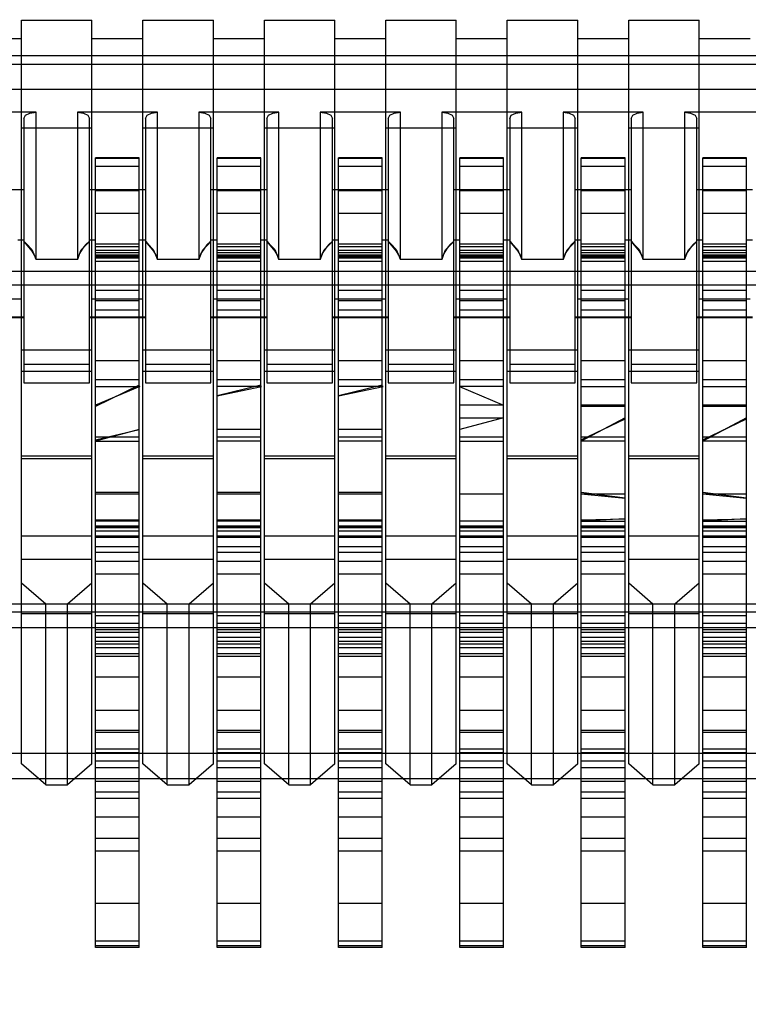
# Model space of a CAD drawing. Units: millimetres. Extents: x 0 to 6880, y 0 to 4876.
# Drawn here: x 2067 to 2070, y 3635 to 3639 of the extents above; entities that cross this region are included whole.
import ezdxf

# ---------------------------------------------------------------- set-up
doc = ezdxf.new("R2010")
doc.units = ezdxf.units.MM
doc.header["$LTSCALE"] = 378.422973
doc.layers.get('0').update_dxf_attribs({"linetype": 'CONTINUOUS'})
doc.layers.add('图框', color=7, linetype='CONTINUOUS')

msp = doc.modelspace()

# ---------------------------------------------------------------- hatches: boundary and pattern name
at = {"layer": '图框', "linetype": 'Continuous'}
h = msp.add_hatch(color=7, dxfattribs=at)
edge = h.paths.add_edge_path()
edge.add_line((0, 4875.7414), (6880.4177, 4875.7414))
edge.add_line((18.4338, 4857.3076), (6861.9839, 4857.3076))
edge = h.paths.add_edge_path()
edge.add_line((6880.4177, 4875.7414), (6880.4177, 0))
edge.add_line((6861.9839, 4857.3076), (6861.9839, 18.4338))

# ---------------------------------------------------------------- linework, layer by layer
at = {"color": 7, "linetype": 'Continuous'}
for p, q in [((2066.5524, 3636.2681), (2066.5524, 3639.3309)), ((2066.5524, 3639.3309), (2066.8424, 3639.3309)), ((2066.8424, 3636.2681), (2066.8424, 3639.3309)), ((2067.0524, 3636.2681), (2067.0524, 3639.3309)), ((2067.0524, 3639.3309), (2067.3424, 3639.3309)), ((2067.3424, 3636.2681), (2067.3424, 3639.3309)), ((2067.5524, 3636.2681), (2067.5524, 3639.3309)), ((2067.5524, 3639.3309), (2067.8424, 3639.3309)), ((2067.8424, 3636.2681), (2067.8424, 3639.3309)), ((2068.0524, 3636.2681), (2068.0524, 3639.3309)), ((2068.0524, 3639.3309), (2068.3424, 3639.3309)), ((2068.3424, 3636.2681), (2068.3424, 3639.3309)), ((2068.5524, 3636.2681), (2068.5524, 3639.3309)), ((2068.5524, 3639.3309), (2068.8424, 3639.3309)), ((2068.8424, 3636.2681), (2068.8424, 3639.3309)), ((2069.0524, 3636.2681), (2069.0524, 3639.3309)), ((2069.0524, 3639.3309), (2069.3424, 3639.3309)), ((2069.3424, 3636.2681), (2069.3424, 3639.3309)), ((2066.3424, 3639.2559), (2066.5524, 3639.2559)), ((2066.8424, 3639.2559), (2067.0524, 3639.2559)), ((2067.3424, 3639.2559), (2067.5524, 3639.2559)), ((2067.8424, 3639.2559), (2068.0524, 3639.2559)), ((2068.3424, 3639.2559), (2068.5524, 3639.2559)), ((2068.8424, 3639.2559), (2069.0524, 3639.2559)), ((2069.3424, 3639.2559), (2069.5524, 3639.2559)), ((2080.9774, 3639.184), (2047.4174, 3639.184)), ((2048.4574, 3639.1509), (2079.9374, 3639.1509)), ((2047.4174, 3639.0474), (2080.9774, 3639.0474)), ((2066.6124, 3638.9521), (2066.2824, 3638.9521)), ((2066.5624, 3638.9271), (2066.5692, 3638.9397)), ((2066.5692, 3638.9397), (2066.5873, 3638.9487)), ((2066.5873, 3638.9487), (2066.6124, 3638.9521)), ((2066.6124, 3638.3458), (2066.6124, 3638.9521)), ((2066.7824, 3638.9521), (2066.7824, 3638.3458)), ((2067.1124, 3638.9521), (2066.7824, 3638.9521)), ((2066.7824, 3638.9521), (2066.8075, 3638.9487)), ((2066.8075, 3638.9487), (2066.8257, 3638.9397)), ((2066.8257, 3638.9397), (2066.8324, 3638.9271)), ((2067.0624, 3638.9271), (2067.0692, 3638.9397)), ((2067.0692, 3638.9397), (2067.0873, 3638.9487)), ((2067.0873, 3638.9487), (2067.1124, 3638.9521)), ((2067.1124, 3638.3458), (2067.1124, 3638.9521)), ((2067.2824, 3638.9521), (2067.2824, 3638.3458)), ((2067.6124, 3638.9521), (2067.2824, 3638.9521)), ((2067.2824, 3638.9521), (2067.3075, 3638.9487)), ((2067.3075, 3638.9487), (2067.3257, 3638.9397)), ((2067.3257, 3638.9397), (2067.3324, 3638.9271)), ((2067.5624, 3638.9271), (2067.5692, 3638.9397)), ((2067.5692, 3638.9397), (2067.5873, 3638.9487)), ((2067.5873, 3638.9487), (2067.6124, 3638.9521)), ((2067.6124, 3638.3458), (2067.6124, 3638.9521)), ((2067.7824, 3638.9521), (2067.7824, 3638.3458)), ((2068.1124, 3638.9521), (2067.7824, 3638.9521)), ((2067.7824, 3638.9521), (2067.8075, 3638.9487)), ((2067.8075, 3638.9487), (2067.8257, 3638.9397)), ((2067.8257, 3638.9397), (2067.8324, 3638.9271)), ((2068.0624, 3638.9271), (2068.0692, 3638.9397)), ((2068.0692, 3638.9397), (2068.0873, 3638.9487)), ((2068.0873, 3638.9487), (2068.1124, 3638.9521)), ((2068.1124, 3638.3458), (2068.1124, 3638.9521)), ((2068.2824, 3638.9521), (2068.2824, 3638.3458)), ((2068.6124, 3638.9521), (2068.2824, 3638.9521)), ((2068.2824, 3638.9521), (2068.3075, 3638.9487)), ((2068.3075, 3638.9487), (2068.3257, 3638.9397)), ((2068.3257, 3638.9397), (2068.3324, 3638.9271)), ((2068.5624, 3638.9271), (2068.5692, 3638.9397)), ((2068.5692, 3638.9397), (2068.5873, 3638.9487)), ((2068.5873, 3638.9487), (2068.6124, 3638.9521)), ((2068.6124, 3638.3458), (2068.6124, 3638.9521)), ((2068.7824, 3638.9521), (2068.7824, 3638.3458)), ((2069.1124, 3638.9521), (2068.7824, 3638.9521)), ((2068.7824, 3638.9521), (2068.8075, 3638.9487)), ((2068.8075, 3638.9487), (2068.8257, 3638.9397)), ((2068.8257, 3638.9397), (2068.8324, 3638.9271)), ((2069.0624, 3638.9271), (2069.0692, 3638.9397)), ((2069.0692, 3638.9397), (2069.0873, 3638.9487)), ((2069.0873, 3638.9487), (2069.1124, 3638.9521)), ((2069.1124, 3638.3458), (2069.1124, 3638.9521)), ((2069.2824, 3638.9521), (2069.2824, 3638.3458)), ((2069.6124, 3638.9521), (2069.2824, 3638.9521)), ((2069.2824, 3638.9521), (2069.3075, 3638.9487)), ((2069.3075, 3638.9487), (2069.3257, 3638.9397)), ((2069.3257, 3638.9397), (2069.3324, 3638.9271)), ((2066.5624, 3638.9271), (2066.5624, 3637.8379)), ((2066.8324, 3637.8379), (2066.8324, 3638.9271)), ((2067.0624, 3638.9271), (2067.0624, 3637.8379)), ((2067.3324, 3637.8379), (2067.3324, 3638.9271)), ((2067.5624, 3638.9271), (2067.5624, 3637.8379)), ((2067.8324, 3637.8379), (2067.8324, 3638.9271)), ((2068.0624, 3638.9271), (2068.0624, 3637.8379)), ((2068.3324, 3637.8379), (2068.3324, 3638.9271)), ((2068.5624, 3638.9271), (2068.5624, 3637.8379)), ((2068.8324, 3637.8379), (2068.8324, 3638.9271)), ((2069.0624, 3638.9271), (2069.0624, 3637.8379)), ((2069.3324, 3637.8379), (2069.3324, 3638.9271)), ((2066.8424, 3638.8863), (2066.5524, 3638.8863)), ((2067.3424, 3638.8863), (2067.0524, 3638.8863)), ((2067.8424, 3638.8863), (2067.5524, 3638.8863)), ((2068.3424, 3638.8863), (2068.0524, 3638.8863)), ((2068.8424, 3638.8863), (2068.5524, 3638.8863)), ((2069.3424, 3638.8863), (2069.0524, 3638.8863)), ((2066.8574, 3635.5119), (2066.8574, 3638.7638)), ((2067.0374, 3638.7638), (2066.8574, 3638.7638)), ((2067.0374, 3638.7619), (2066.8574, 3638.7619)), ((2066.8574, 3638.7303), (2067.0374, 3638.7303)), ((2067.0374, 3635.5119), (2067.0374, 3638.7638)), ((2067.3574, 3635.5119), (2067.3574, 3638.7638)), ((2067.5374, 3638.7638), (2067.3574, 3638.7638)), ((2067.5374, 3638.7619), (2067.3574, 3638.7619)), ((2067.3574, 3638.7303), (2067.5374, 3638.7303)), ((2067.5374, 3635.5119), (2067.5374, 3638.7638)), ((2067.8574, 3635.5119), (2067.8574, 3638.7638)), ((2068.0374, 3638.7638), (2067.8574, 3638.7638)), ((2068.0374, 3638.7619), (2067.8574, 3638.7619)), ((2067.8574, 3638.7303), (2068.0374, 3638.7303)), ((2068.0374, 3635.5119), (2068.0374, 3638.7638)), ((2068.3574, 3635.5119), (2068.3574, 3638.7638)), ((2068.5374, 3638.7638), (2068.3574, 3638.7638)), ((2068.5374, 3638.7619), (2068.3574, 3638.7619)), ((2068.3574, 3638.7303), (2068.5374, 3638.7303)), ((2068.5374, 3635.5119), (2068.5374, 3638.7638)), ((2068.8574, 3635.5119), (2068.8574, 3638.7638)), ((2069.0374, 3638.7638), (2068.8574, 3638.7638)), ((2069.0374, 3638.7619), (2068.8574, 3638.7619)), ((2068.8574, 3638.7303), (2069.0374, 3638.7303)), ((2069.0374, 3635.5119), (2069.0374, 3638.7638)), ((2069.3574, 3635.5119), (2069.3574, 3638.7638)), ((2069.5374, 3638.7638), (2069.3574, 3638.7638)), ((2069.5374, 3638.7619), (2069.3574, 3638.7619)), ((2069.3574, 3638.7303), (2069.5374, 3638.7303)), ((2069.5374, 3635.5119), (2069.5374, 3638.7638)), ((2066.3324, 3638.6346), (2066.5624, 3638.6346)), ((2066.8324, 3638.6346), (2067.0624, 3638.6346)), ((2067.0374, 3638.6283), (2066.8574, 3638.6283)), ((2067.3324, 3638.6346), (2067.5624, 3638.6346)), ((2067.5374, 3638.6283), (2067.3574, 3638.6283)), ((2067.8324, 3638.6346), (2068.0624, 3638.6346)), ((2068.0374, 3638.6283), (2067.8574, 3638.6283)), ((2068.3324, 3638.6346), (2068.5624, 3638.6346)), ((2068.5374, 3638.6283), (2068.3574, 3638.6283)), ((2068.8324, 3638.6346), (2069.0624, 3638.6346)), ((2069.0374, 3638.6283), (2068.8574, 3638.6283)), ((2069.3324, 3638.6346), (2069.5624, 3638.6346)), ((2069.5374, 3638.6283), (2069.3574, 3638.6283)), ((2066.8574, 3638.5367), (2067.0374, 3638.5367)), ((2067.3574, 3638.5367), (2067.5374, 3638.5367)), ((2067.8574, 3638.5367), (2068.0374, 3638.5367)), ((2068.3574, 3638.5367), (2068.5374, 3638.5367)), ((2068.8574, 3638.5367), (2069.0374, 3638.5367)), ((2069.3574, 3638.5367), (2069.5374, 3638.5367)), ((2066.5624, 3638.4259), (2066.5374, 3638.4259)), ((2066.5624, 3638.4216), (2066.5724, 3638.4097)), ((2066.5845, 3638.3947), (2066.5624, 3638.4215)), ((2066.5724, 3638.4097), (2066.5951, 3638.387)), ((2066.7985, 3638.3854), (2066.8219, 3638.4093)), ((2066.8159, 3638.4056), (2066.8055, 3638.3927)), ((2066.8324, 3638.4215), (2066.8159, 3638.4056)), ((2066.8219, 3638.4093), (2066.8324, 3638.4216)), ((2066.8574, 3638.4259), (2066.8324, 3638.4259)), ((2067.0374, 3638.4094), (2066.8574, 3638.4094)), ((2067.0624, 3638.4259), (2067.0374, 3638.4259)), ((2067.0624, 3638.4216), (2067.0724, 3638.4097)), ((2067.0845, 3638.3947), (2067.0624, 3638.4215)), ((2067.0724, 3638.4097), (2067.0951, 3638.387)), ((2067.2985, 3638.3854), (2067.3219, 3638.4093)), ((2067.3159, 3638.4056), (2067.3055, 3638.3927)), ((2067.3324, 3638.4215), (2067.3159, 3638.4056)), ((2067.3219, 3638.4093), (2067.3324, 3638.4216)), ((2067.3574, 3638.4259), (2067.3324, 3638.4259)), ((2067.5374, 3638.4094), (2067.3574, 3638.4094)), ((2067.5624, 3638.4259), (2067.5374, 3638.4259)), ((2067.5624, 3638.4216), (2067.5724, 3638.4097)), ((2067.5845, 3638.3947), (2067.5624, 3638.4215)), ((2067.5724, 3638.4097), (2067.5951, 3638.387)), ((2067.7985, 3638.3854), (2067.8219, 3638.4093)), ((2067.8159, 3638.4056), (2067.8055, 3638.3927)), ((2067.8324, 3638.4215), (2067.8159, 3638.4056)), ((2067.8219, 3638.4093), (2067.8324, 3638.4216)), ((2067.8574, 3638.4259), (2067.8324, 3638.4259)), ((2068.0374, 3638.4094), (2067.8574, 3638.4094)), ((2068.0624, 3638.4259), (2068.0374, 3638.4259)), ((2068.0624, 3638.4216), (2068.0724, 3638.4097)), ((2068.0845, 3638.3947), (2068.0624, 3638.4215)), ((2068.0724, 3638.4097), (2068.0951, 3638.387)), ((2068.2985, 3638.3854), (2068.3219, 3638.4093)), ((2068.3159, 3638.4056), (2068.3055, 3638.3927)), ((2068.3324, 3638.4215), (2068.3159, 3638.4056)), ((2068.3219, 3638.4093), (2068.3324, 3638.4216)), ((2068.3574, 3638.4259), (2068.3324, 3638.4259)), ((2068.5374, 3638.4094), (2068.3574, 3638.4094)), ((2068.5624, 3638.4259), (2068.5374, 3638.4259)), ((2068.5624, 3638.4216), (2068.5724, 3638.4097)), ((2068.5845, 3638.3947), (2068.5624, 3638.4215)), ((2068.5724, 3638.4097), (2068.5951, 3638.387)), ((2068.7985, 3638.3854), (2068.8219, 3638.4093)), ((2068.8159, 3638.4056), (2068.8055, 3638.3927)), ((2068.8324, 3638.4215), (2068.8159, 3638.4056)), ((2068.8219, 3638.4093), (2068.8324, 3638.4216)), ((2068.8574, 3638.4259), (2068.8324, 3638.4259)), ((2069.0374, 3638.4094), (2068.8574, 3638.4094)), ((2069.0624, 3638.4259), (2069.0374, 3638.4259)), ((2069.0624, 3638.4216), (2069.0724, 3638.4097)), ((2069.0845, 3638.3947), (2069.0624, 3638.4215)), ((2069.0724, 3638.4097), (2069.0951, 3638.387)), ((2069.2985, 3638.3854), (2069.3219, 3638.4093)), ((2069.3159, 3638.4056), (2069.3055, 3638.3927)), ((2069.3324, 3638.4215), (2069.3159, 3638.4056)), ((2069.3219, 3638.4093), (2069.3324, 3638.4216)), ((2069.3574, 3638.4259), (2069.3324, 3638.4259)), ((2069.5374, 3638.4094), (2069.3574, 3638.4094)), ((2069.5624, 3638.4259), (2069.5374, 3638.4259)), ((2066.5969, 3638.3793), (2066.5845, 3638.3947)), ((2066.5951, 3638.387), (2066.6124, 3638.3458)), ((2066.6065, 3638.3629), (2066.5969, 3638.3793)), ((2066.7824, 3638.3458), (2066.7985, 3638.3854)), ((2066.791, 3638.3701), (2066.7824, 3638.3458)), ((2066.8055, 3638.3927), (2066.791, 3638.3701)), ((2066.8574, 3638.3995), (2067.0374, 3638.3995)), ((2066.8574, 3638.3839), (2067.0374, 3638.3839)), ((2067.0374, 3638.3734), (2066.8574, 3638.3734)), ((2067.0374, 3638.3639), (2066.8574, 3638.3639)), ((2067.0969, 3638.3793), (2067.0845, 3638.3947)), ((2067.0951, 3638.387), (2067.1124, 3638.3458)), ((2067.1065, 3638.3629), (2067.0969, 3638.3793)), ((2067.2824, 3638.3458), (2067.2985, 3638.3854)), ((2067.291, 3638.3701), (2067.2824, 3638.3458)), ((2067.3055, 3638.3927), (2067.291, 3638.3701)), ((2067.3574, 3638.3995), (2067.5374, 3638.3995)), ((2067.3574, 3638.3839), (2067.5374, 3638.3839)), ((2067.5374, 3638.3734), (2067.3574, 3638.3734)), ((2067.5374, 3638.3639), (2067.3574, 3638.3639)), ((2067.5969, 3638.3793), (2067.5845, 3638.3947)), ((2067.5951, 3638.387), (2067.6124, 3638.3458)), ((2067.6065, 3638.3629), (2067.5969, 3638.3793)), ((2067.7824, 3638.3458), (2067.7985, 3638.3854)), ((2067.791, 3638.3701), (2067.7824, 3638.3458)), ((2067.8055, 3638.3927), (2067.791, 3638.3701)), ((2067.8574, 3638.3995), (2068.0374, 3638.3995)), ((2067.8574, 3638.3839), (2068.0374, 3638.3839)), ((2068.0374, 3638.3734), (2067.8574, 3638.3734)), ((2068.0374, 3638.3639), (2067.8574, 3638.3639)), ((2068.0969, 3638.3793), (2068.0845, 3638.3947)), ((2068.0951, 3638.387), (2068.1124, 3638.3458)), ((2068.1065, 3638.3629), (2068.0969, 3638.3793)), ((2068.2824, 3638.3458), (2068.2985, 3638.3854)), ((2068.291, 3638.3701), (2068.2824, 3638.3458)), ((2068.3055, 3638.3927), (2068.291, 3638.3701)), ((2068.3574, 3638.3995), (2068.5374, 3638.3995)), ((2068.3574, 3638.3839), (2068.5374, 3638.3839)), ((2068.5374, 3638.3734), (2068.3574, 3638.3734)), ((2068.5374, 3638.3639), (2068.3574, 3638.3639)), ((2068.5969, 3638.3793), (2068.5845, 3638.3947)), ((2068.5951, 3638.387), (2068.6124, 3638.3458)), ((2068.6065, 3638.3629), (2068.5969, 3638.3793)), ((2068.7824, 3638.3458), (2068.7985, 3638.3854)), ((2068.791, 3638.3701), (2068.7824, 3638.3458)), ((2068.8055, 3638.3927), (2068.791, 3638.3701)), ((2068.8574, 3638.3995), (2069.0374, 3638.3995)), ((2068.8574, 3638.3839), (2069.0374, 3638.3839)), ((2069.0374, 3638.3734), (2068.8574, 3638.3734)), ((2069.0374, 3638.3639), (2068.8574, 3638.3639)), ((2069.0969, 3638.3793), (2069.0845, 3638.3947)), ((2069.0951, 3638.387), (2069.1124, 3638.3458)), ((2069.1065, 3638.3629), (2069.0969, 3638.3793)), ((2069.2824, 3638.3458), (2069.2985, 3638.3854)), ((2069.291, 3638.3701), (2069.2824, 3638.3458)), ((2069.3055, 3638.3927), (2069.291, 3638.3701)), ((2069.3574, 3638.3995), (2069.5374, 3638.3995)), ((2069.3574, 3638.3839), (2069.5374, 3638.3839)), ((2069.5374, 3638.3734), (2069.3574, 3638.3734)), ((2069.5374, 3638.3639), (2069.3574, 3638.3639)), ((2066.6124, 3638.3458), (2066.6065, 3638.3629)), ((2066.7824, 3638.3458), (2066.6124, 3638.3458)), ((2067.0374, 3638.36), (2066.8574, 3638.36)), ((2067.0374, 3638.3583), (2066.8574, 3638.3583)), ((2066.8574, 3638.3542), (2067.0374, 3638.3542)), ((2067.0374, 3638.3516), (2066.8574, 3638.3516)), ((2067.0374, 3638.3372), (2066.8574, 3638.3372)), ((2067.1124, 3638.3458), (2067.1065, 3638.3629)), ((2067.2824, 3638.3458), (2067.1124, 3638.3458)), ((2067.5374, 3638.36), (2067.3574, 3638.36)), ((2067.5374, 3638.3583), (2067.3574, 3638.3583)), ((2067.3574, 3638.3542), (2067.5374, 3638.3542)), ((2067.5374, 3638.3516), (2067.3574, 3638.3516)), ((2067.5374, 3638.3372), (2067.3574, 3638.3372)), ((2067.6124, 3638.3458), (2067.6065, 3638.3629)), ((2067.7824, 3638.3458), (2067.6124, 3638.3458)), ((2068.0374, 3638.36), (2067.8574, 3638.36)), ((2068.0374, 3638.3583), (2067.8574, 3638.3583)), ((2067.8574, 3638.3542), (2068.0374, 3638.3542)), ((2068.0374, 3638.3516), (2067.8574, 3638.3516)), ((2068.0374, 3638.3372), (2067.8574, 3638.3372)), ((2068.1124, 3638.3458), (2068.1065, 3638.3629)), ((2068.2824, 3638.3458), (2068.1124, 3638.3458)), ((2068.5374, 3638.36), (2068.3574, 3638.36)), ((2068.5374, 3638.3583), (2068.3574, 3638.3583)), ((2068.3574, 3638.3542), (2068.5374, 3638.3542)), ((2068.5374, 3638.3516), (2068.3574, 3638.3516)), ((2068.5374, 3638.3372), (2068.3574, 3638.3372)), ((2068.6124, 3638.3458), (2068.6065, 3638.3629)), ((2068.7824, 3638.3458), (2068.6124, 3638.3458)), ((2069.0374, 3638.36), (2068.8574, 3638.36)), ((2069.0374, 3638.3583), (2068.8574, 3638.3583)), ((2068.8574, 3638.3542), (2069.0374, 3638.3542)), ((2069.0374, 3638.3516), (2068.8574, 3638.3516)), ((2069.0374, 3638.3372), (2068.8574, 3638.3372)), ((2069.1124, 3638.3458), (2069.1065, 3638.3629)), ((2069.2824, 3638.3458), (2069.1124, 3638.3458)), ((2069.5374, 3638.36), (2069.3574, 3638.36)), ((2069.5374, 3638.3583), (2069.3574, 3638.3583)), ((2069.3574, 3638.3542), (2069.5374, 3638.3542)), ((2069.5374, 3638.3516), (2069.3574, 3638.3516)), ((2069.5374, 3638.3372), (2069.3574, 3638.3372)), ((2047.1574, 3638.2973), (2081.2374, 3638.2973)), ((2049.5374, 3638.2418), (2079.4424, 3638.2418)), ((2067.0374, 3638.2181), (2066.8574, 3638.2181)), ((2067.5374, 3638.2181), (2067.3574, 3638.2181)), ((2068.0374, 3638.2181), (2067.8574, 3638.2181)), ((2068.5374, 3638.2181), (2068.3574, 3638.2181)), ((2069.0374, 3638.2181), (2068.8574, 3638.2181)), ((2069.5374, 3638.2181), (2069.3574, 3638.2181)), ((2066.5524, 3638.1823), (2066.3424, 3638.1823)), ((2067.0524, 3638.1823), (2066.8424, 3638.1823)), ((2066.8574, 3638.1773), (2067.0374, 3638.1773)), ((2067.5524, 3638.1823), (2067.3424, 3638.1823)), ((2067.3574, 3638.1773), (2067.5374, 3638.1773)), ((2068.0524, 3638.1823), (2067.8424, 3638.1823)), ((2067.8574, 3638.1773), (2068.0374, 3638.1773)), ((2068.5524, 3638.1823), (2068.3424, 3638.1823)), ((2068.3574, 3638.1773), (2068.5374, 3638.1773)), ((2069.0524, 3638.1823), (2068.8424, 3638.1823)), ((2068.8574, 3638.1773), (2069.0374, 3638.1773)), ((2069.5524, 3638.1823), (2069.3424, 3638.1823)), ((2069.3574, 3638.1773), (2069.5374, 3638.1773)), ((2066.8574, 3638.1376), (2067.0374, 3638.1376)), ((2067.3574, 3638.1376), (2067.5374, 3638.1376)), ((2067.8574, 3638.1376), (2068.0374, 3638.1376)), ((2068.3574, 3638.1376), (2068.5374, 3638.1376)), ((2068.8574, 3638.1376), (2069.0374, 3638.1376)), ((2069.3574, 3638.1376), (2069.5374, 3638.1376)), ((2066.5624, 3638.1077), (2066.3324, 3638.1077)), ((2066.5624, 3638.1059), (2066.3324, 3638.1059)), ((2067.0624, 3638.1077), (2066.8324, 3638.1077)), ((2067.0624, 3638.1059), (2066.8324, 3638.1059)), ((2067.5624, 3638.1077), (2067.3324, 3638.1077)), ((2067.5624, 3638.1059), (2067.3324, 3638.1059)), ((2068.0624, 3638.1077), (2067.8324, 3638.1077)), ((2068.0624, 3638.1059), (2067.8324, 3638.1059)), ((2068.5624, 3638.1077), (2068.3324, 3638.1077)), ((2068.5624, 3638.1059), (2068.3324, 3638.1059)), ((2069.0624, 3638.1077), (2068.8324, 3638.1077)), ((2069.0624, 3638.1059), (2068.8324, 3638.1059)), ((2069.5624, 3638.1077), (2069.3324, 3638.1077)), ((2069.5624, 3638.1059), (2069.3324, 3638.1059)), ((2066.8424, 3637.9723), (2066.5524, 3637.9723)), ((2067.3424, 3637.9723), (2067.0524, 3637.9723)), ((2067.8424, 3637.9723), (2067.5524, 3637.9723)), ((2068.3424, 3637.9723), (2068.0524, 3637.9723)), ((2068.8424, 3637.9723), (2068.5524, 3637.9723)), ((2069.3424, 3637.9723), (2069.0524, 3637.9723)), ((2066.8574, 3637.9301), (2067.0374, 3637.9301)), ((2067.3574, 3637.9301), (2067.5374, 3637.9301)), ((2067.8574, 3637.9301), (2068.0374, 3637.9301)), ((2068.3574, 3637.9301), (2068.5374, 3637.9301)), ((2068.8574, 3637.9301), (2069.0374, 3637.9301)), ((2069.3574, 3637.9301), (2069.5374, 3637.9301)), ((2066.5524, 3637.8857), (2066.8424, 3637.8857)), ((2066.8324, 3637.9129), (2066.5624, 3637.9129)), ((2067.0524, 3637.8857), (2067.3424, 3637.8857)), ((2067.3324, 3637.9129), (2067.0624, 3637.9129)), ((2067.5524, 3637.8857), (2067.8424, 3637.8857)), ((2067.8324, 3637.9129), (2067.5624, 3637.9129)), ((2068.0524, 3637.8857), (2068.3424, 3637.8857)), ((2068.3324, 3637.9129), (2068.0624, 3637.9129)), ((2068.5524, 3637.8857), (2068.8424, 3637.8857)), ((2068.8324, 3637.9129), (2068.5624, 3637.9129)), ((2069.0524, 3637.8857), (2069.3424, 3637.8857)), ((2069.3324, 3637.9129), (2069.0624, 3637.9129)), ((2066.5624, 3637.8379), (2066.8324, 3637.8379)), ((2066.8574, 3637.8514), (2067.0374, 3637.8514)), ((2067.0624, 3637.8379), (2067.3324, 3637.8379)), ((2067.3574, 3637.8514), (2067.5374, 3637.8514)), ((2067.5624, 3637.8379), (2067.8324, 3637.8379)), ((2067.8574, 3637.8514), (2068.0374, 3637.8514)), ((2068.0624, 3637.8379), (2068.3324, 3637.8379)), ((2068.3574, 3637.8514), (2068.5374, 3637.8514)), ((2068.5624, 3637.8379), (2068.8324, 3637.8379)), ((2068.8574, 3637.8514), (2069.0374, 3637.8514)), ((2069.0624, 3637.8379), (2069.3324, 3637.8379)), ((2069.3574, 3637.8514), (2069.5374, 3637.8514)), ((2067.0374, 3637.828), (2066.8574, 3637.7406)), ((2067.0393, 3637.8222), (2066.8574, 3637.7456)), ((2066.8574, 3637.8222), (2067.0393, 3637.8222)), ((2067.5374, 3637.828), (2067.3574, 3637.7839)), ((2067.5409, 3637.8222), (2067.3574, 3637.8222)), ((2067.3574, 3637.7839), (2067.5409, 3637.8222)), ((2068.0374, 3637.828), (2067.8574, 3637.7839)), ((2068.0409, 3637.8222), (2067.8574, 3637.8222)), ((2067.8574, 3637.7839), (2068.0409, 3637.8222)), ((2068.3556, 3637.8222), (2068.5374, 3637.7456)), ((2068.5374, 3637.8222), (2068.3556, 3637.8222)), ((2068.8574, 3637.8222), (2069.0374, 3637.8222)), ((2069.3574, 3637.8222), (2069.5374, 3637.8222)), ((2068.5374, 3637.7456), (2068.3574, 3637.7456)), ((2069.0374, 3637.7456), (2068.8574, 3637.7456)), ((2069.0374, 3637.7406), (2068.8574, 3637.7406)), ((2069.5374, 3637.7456), (2069.3574, 3637.7456)), ((2069.5374, 3637.7406), (2069.3574, 3637.7406)), ((2068.3574, 3637.6936), (2068.5374, 3637.6936)), ((2068.5374, 3637.6936), (2068.3574, 3637.6453)), ((2069.0374, 3637.6936), (2068.8574, 3637.597)), ((2068.8574, 3637.602), (2069.0374, 3637.6886)), ((2069.5374, 3637.6936), (2069.3574, 3637.597)), ((2069.3574, 3637.602), (2069.5374, 3637.6886)), ((2067.0374, 3637.6453), (2066.8574, 3637.597)), ((2066.8574, 3637.602), (2067.0374, 3637.6453)), ((2067.5374, 3637.6453), (2067.3574, 3637.6453)), ((2068.0374, 3637.6453), (2067.8574, 3637.6453)), ((2067.0374, 3637.6131), (2066.8574, 3637.6131)), ((2066.8574, 3637.597), (2067.0374, 3637.597)), ((2067.5374, 3637.6131), (2067.3574, 3637.6131)), ((2067.5374, 3637.597), (2067.3574, 3637.597)), ((2068.0374, 3637.6131), (2067.8574, 3637.6131)), ((2068.0374, 3637.597), (2067.8574, 3637.597)), ((2068.5374, 3637.6131), (2068.3574, 3637.6131)), ((2068.3574, 3637.597), (2068.5374, 3637.597)), ((2069.0374, 3637.6131), (2068.8574, 3637.6131)), ((2069.0374, 3637.597), (2068.8574, 3637.597)), ((2069.5374, 3637.6131), (2069.3574, 3637.6131)), ((2069.5374, 3637.597), (2069.3574, 3637.597)), ((2066.8424, 3637.5353), (2066.5524, 3637.5353)), ((2066.5524, 3637.5258), (2066.8424, 3637.5258)), ((2067.3424, 3637.5353), (2067.0524, 3637.5353)), ((2067.0524, 3637.5258), (2067.3424, 3637.5258)), ((2067.8424, 3637.5353), (2067.5524, 3637.5353)), ((2067.5524, 3637.5258), (2067.8424, 3637.5258)), ((2068.3424, 3637.5353), (2068.0524, 3637.5353)), ((2068.0524, 3637.5258), (2068.3424, 3637.5258)), ((2068.8424, 3637.5353), (2068.5524, 3637.5353)), ((2068.5524, 3637.5258), (2068.8424, 3637.5258)), ((2069.3424, 3637.5353), (2069.0524, 3637.5353)), ((2069.0524, 3637.5258), (2069.3424, 3637.5258)), ((2067.0374, 3637.3855), (2066.8574, 3637.3855)), ((2066.8574, 3637.3805), (2067.0374, 3637.3805)), ((2067.5374, 3637.3855), (2067.3574, 3637.3855)), ((2067.3574, 3637.3805), (2067.5374, 3637.3805)), ((2068.0374, 3637.3855), (2067.8574, 3637.3855)), ((2067.8574, 3637.3805), (2068.0374, 3637.3805)), ((2068.3574, 3637.3805), (2068.5374, 3637.3805)), ((2069.0374, 3637.3617), (2068.8574, 3637.3855)), ((2068.8574, 3637.3805), (2069.0374, 3637.3805)), ((2068.8574, 3637.3805), (2069.0374, 3637.3617)), ((2069.5374, 3637.3617), (2069.3574, 3637.3855)), ((2069.3574, 3637.3805), (2069.5374, 3637.3805)), ((2069.3574, 3637.3805), (2069.5374, 3637.3617)), ((2066.8574, 3637.2729), (2067.0374, 3637.2729)), ((2067.3574, 3637.2729), (2067.5374, 3637.2729)), ((2067.8574, 3637.2729), (2068.0374, 3637.2729)), ((2068.8574, 3637.2729), (2069.0374, 3637.2773)), ((2069.0374, 3637.2773), (2068.8574, 3637.2679)), ((2069.3574, 3637.2729), (2069.5374, 3637.2773)), ((2069.5374, 3637.2773), (2069.3574, 3637.2679)), ((2067.0374, 3637.2679), (2066.8574, 3637.2679)), ((2067.0374, 3637.2466), (2066.8574, 3637.2466)), ((2066.8574, 3637.2432), (2067.0374, 3637.2432)), ((2067.0374, 3637.2399), (2066.8574, 3637.2399)), ((2067.5374, 3637.2679), (2067.3574, 3637.2679)), ((2067.5374, 3637.2466), (2067.3574, 3637.2466)), ((2067.3574, 3637.2432), (2067.5374, 3637.2432)), ((2067.5374, 3637.2399), (2067.3574, 3637.2399)), ((2068.0374, 3637.2679), (2067.8574, 3637.2679)), ((2068.0374, 3637.2466), (2067.8574, 3637.2466)), ((2067.8574, 3637.2432), (2068.0374, 3637.2432)), ((2068.0374, 3637.2399), (2067.8574, 3637.2399)), ((2068.5374, 3637.2679), (2068.3574, 3637.2679)), ((2068.5374, 3637.2466), (2068.3574, 3637.2466)), ((2068.3574, 3637.2432), (2068.5374, 3637.2432)), ((2068.5374, 3637.2399), (2068.3574, 3637.2399)), ((2068.8574, 3637.2679), (2069.0374, 3637.2679)), ((2069.0374, 3637.2466), (2068.8574, 3637.2466)), ((2068.8574, 3637.2432), (2069.0374, 3637.2432)), ((2069.0374, 3637.2399), (2068.8574, 3637.2399)), ((2069.3574, 3637.2679), (2069.5374, 3637.2679)), ((2069.5374, 3637.2466), (2069.3574, 3637.2466)), ((2069.3574, 3637.2432), (2069.5374, 3637.2432)), ((2069.5374, 3637.2399), (2069.3574, 3637.2399)), ((2066.8424, 3637.2056), (2066.5524, 3637.2056)), ((2066.8574, 3637.2275), (2067.0374, 3637.2275)), ((2066.8574, 3637.2073), (2067.0374, 3637.2073)), ((2067.0374, 3637.2003), (2066.8574, 3637.2003)), ((2067.3424, 3637.2056), (2067.0524, 3637.2056)), ((2067.3574, 3637.2275), (2067.5374, 3637.2275)), ((2067.3574, 3637.2073), (2067.5374, 3637.2073)), ((2067.5374, 3637.2003), (2067.3574, 3637.2003)), ((2067.8424, 3637.2056), (2067.5524, 3637.2056)), ((2067.8574, 3637.2275), (2068.0374, 3637.2275)), ((2067.8574, 3637.2073), (2068.0374, 3637.2073)), ((2068.0374, 3637.2003), (2067.8574, 3637.2003)), ((2068.3424, 3637.2056), (2068.0524, 3637.2056)), ((2068.3574, 3637.2275), (2068.5374, 3637.2275)), ((2068.3574, 3637.2073), (2068.5374, 3637.2073)), ((2068.5374, 3637.2003), (2068.3574, 3637.2003)), ((2068.8424, 3637.2056), (2068.5524, 3637.2056)), ((2068.8574, 3637.2275), (2069.0374, 3637.2275)), ((2068.8574, 3637.2073), (2069.0374, 3637.2073)), ((2069.0374, 3637.2003), (2068.8574, 3637.2003)), ((2069.3424, 3637.2056), (2069.0524, 3637.2056)), ((2069.3574, 3637.2275), (2069.5374, 3637.2275)), ((2069.3574, 3637.2073), (2069.5374, 3637.2073)), ((2069.5374, 3637.2003), (2069.3574, 3637.2003)), ((2066.8574, 3637.1638), (2067.0374, 3637.1638)), ((2067.3574, 3637.1638), (2067.5374, 3637.1638)), ((2067.8574, 3637.1638), (2068.0374, 3637.1638)), ((2068.3574, 3637.1638), (2068.5374, 3637.1638)), ((2068.8574, 3637.1638), (2069.0374, 3637.1638)), ((2069.3574, 3637.1638), (2069.5374, 3637.1638)), ((2066.8424, 3637.1102), (2066.5524, 3637.1102)), ((2066.8574, 3637.1399), (2067.0374, 3637.1399)), ((2067.3424, 3637.1102), (2067.0524, 3637.1102)), ((2067.3574, 3637.1399), (2067.5374, 3637.1399)), ((2067.8424, 3637.1102), (2067.5524, 3637.1102)), ((2067.8574, 3637.1399), (2068.0374, 3637.1399)), ((2068.3424, 3637.1102), (2068.0524, 3637.1102)), ((2068.3574, 3637.1399), (2068.5374, 3637.1399)), ((2068.8424, 3637.1102), (2068.5524, 3637.1102)), ((2068.8574, 3637.1399), (2069.0374, 3637.1399)), ((2069.3424, 3637.1102), (2069.0524, 3637.1102)), ((2069.3574, 3637.1399), (2069.5374, 3637.1399)), ((2066.8574, 3637.1027), (2067.0374, 3637.1027)), ((2067.3574, 3637.1027), (2067.5374, 3637.1027)), ((2067.8574, 3637.1027), (2068.0374, 3637.1027)), ((2068.3574, 3637.1027), (2068.5374, 3637.1027)), ((2068.8574, 3637.1027), (2069.0374, 3637.1027)), ((2069.3574, 3637.1027), (2069.5374, 3637.1027)), ((2066.8574, 3637.0509), (2067.0374, 3637.0509)), ((2067.3574, 3637.0509), (2067.5374, 3637.0509)), ((2067.8574, 3637.0509), (2068.0374, 3637.0509)), ((2068.3574, 3637.0509), (2068.5374, 3637.0509)), ((2068.8574, 3637.0509), (2069.0374, 3637.0509)), ((2069.3574, 3637.0509), (2069.5374, 3637.0509)), ((2066.5524, 3637.0131), (2066.6524, 3636.9265)), ((2066.7424, 3636.9265), (2066.8424, 3637.0131)), ((2067.0524, 3637.0131), (2067.1524, 3636.9265)), ((2067.2424, 3636.9265), (2067.3424, 3637.0131)), ((2067.5524, 3637.0131), (2067.6524, 3636.9265)), ((2067.7424, 3636.9265), (2067.8424, 3637.0131)), ((2068.0524, 3637.0131), (2068.1524, 3636.9265)), ((2068.2424, 3636.9265), (2068.3424, 3637.0131)), ((2068.5524, 3637.0131), (2068.6524, 3636.9265)), ((2068.7424, 3636.9265), (2068.8424, 3637.0131)), ((2069.0524, 3637.0131), (2069.1524, 3636.9265)), ((2069.2424, 3636.9265), (2069.3424, 3637.0131)), ((2046.7574, 3636.9265), (2081.6374, 3636.9265)), ((2066.6524, 3636.1815), (2066.6524, 3636.9265)), ((2066.7424, 3636.1815), (2066.7424, 3636.9265)), ((2067.1524, 3636.1815), (2067.1524, 3636.9265)), ((2067.2424, 3636.1815), (2067.2424, 3636.9265)), ((2067.6524, 3636.1815), (2067.6524, 3636.9265)), ((2067.7424, 3636.1815), (2067.7424, 3636.9265)), ((2068.1524, 3636.1815), (2068.1524, 3636.9265)), ((2068.2424, 3636.1815), (2068.2424, 3636.9265)), ((2068.6524, 3636.1815), (2068.6524, 3636.9265)), ((2068.7424, 3636.1815), (2068.7424, 3636.9265)), ((2069.1524, 3636.1815), (2069.1524, 3636.9265)), ((2069.2424, 3636.1815), (2069.2424, 3636.9265)), ((2046.7574, 3636.8943), (2081.6374, 3636.8943)), ((2066.8424, 3636.8852), (2066.5524, 3636.8852)), ((2067.0374, 3636.8782), (2066.8574, 3636.8782)), ((2067.3424, 3636.8852), (2067.0524, 3636.8852)), ((2067.5374, 3636.8782), (2067.3574, 3636.8782)), ((2067.8424, 3636.8852), (2067.5524, 3636.8852)), ((2068.0374, 3636.8782), (2067.8574, 3636.8782)), ((2068.3424, 3636.8852), (2068.0524, 3636.8852)), ((2068.5374, 3636.8782), (2068.3574, 3636.8782)), ((2068.8424, 3636.8852), (2068.5524, 3636.8852)), ((2069.0374, 3636.8782), (2068.8574, 3636.8782)), ((2069.3424, 3636.8852), (2069.0524, 3636.8852)), ((2069.5374, 3636.8782), (2069.3574, 3636.8782)), ((2080.4274, 3636.828), (2047.7674, 3636.828)), ((2067.0374, 3636.846), (2066.8574, 3636.846)), ((2067.5374, 3636.846), (2067.3574, 3636.846)), ((2068.0374, 3636.846), (2067.8574, 3636.846)), ((2068.5374, 3636.846), (2068.3574, 3636.846)), ((2069.0374, 3636.846), (2068.8574, 3636.846)), ((2069.5374, 3636.846), (2069.3574, 3636.846)), ((2066.8574, 3636.8215), (2067.0374, 3636.8215)), ((2066.8574, 3636.8099), (2067.0374, 3636.8099)), ((2067.0374, 3636.7877), (2066.8574, 3636.7877)), ((2067.3574, 3636.8215), (2067.5374, 3636.8215)), ((2067.3574, 3636.8099), (2067.5374, 3636.8099)), ((2067.5374, 3636.7877), (2067.3574, 3636.7877)), ((2067.8574, 3636.8215), (2068.0374, 3636.8215)), ((2067.8574, 3636.8099), (2068.0374, 3636.8099)), ((2068.0374, 3636.7877), (2067.8574, 3636.7877)), ((2068.3574, 3636.8217), (2068.5374, 3636.8217)), ((2068.3574, 3636.8099), (2068.5374, 3636.8099)), ((2068.5374, 3636.7877), (2068.3574, 3636.7877)), ((2068.8574, 3636.8215), (2069.0374, 3636.8215)), ((2068.8574, 3636.8099), (2069.0374, 3636.8099)), ((2069.0374, 3636.7877), (2068.8574, 3636.7877)), ((2069.3574, 3636.8215), (2069.5374, 3636.8215)), ((2069.3574, 3636.8099), (2069.5374, 3636.8099)), ((2069.5374, 3636.7877), (2069.3574, 3636.7877)), ((2067.0374, 3636.7713), (2066.8574, 3636.7713)), ((2067.0374, 3636.7611), (2066.8574, 3636.7611)), ((2067.0374, 3636.7462), (2066.8574, 3636.7462)), ((2067.5374, 3636.7713), (2067.3574, 3636.7713)), ((2067.5374, 3636.7611), (2067.3574, 3636.7611)), ((2067.5374, 3636.7462), (2067.3574, 3636.7462)), ((2068.0374, 3636.7713), (2067.8574, 3636.7713)), ((2068.0374, 3636.7611), (2067.8574, 3636.7611)), ((2068.0374, 3636.7462), (2067.8574, 3636.7462)), ((2068.5374, 3636.7713), (2068.3574, 3636.7713)), ((2068.5374, 3636.7611), (2068.3574, 3636.7611)), ((2068.5374, 3636.7462), (2068.3574, 3636.7462)), ((2069.0374, 3636.7713), (2068.8574, 3636.7713)), ((2069.0374, 3636.7611), (2068.8574, 3636.7611)), ((2069.0374, 3636.7462), (2068.8574, 3636.7462)), ((2069.5374, 3636.7713), (2069.3574, 3636.7713)), ((2069.5374, 3636.7611), (2069.3574, 3636.7611)), ((2069.5374, 3636.7462), (2069.3574, 3636.7462)), ((2066.8574, 3636.7225), (2067.0374, 3636.7225)), ((2067.0374, 3636.7099), (2066.8574, 3636.7099)), ((2067.3574, 3636.7225), (2067.5374, 3636.7225)), ((2067.5374, 3636.7099), (2067.3574, 3636.7099)), ((2067.8574, 3636.7225), (2068.0374, 3636.7225)), ((2068.0374, 3636.7099), (2067.8574, 3636.7099)), ((2068.3574, 3636.7225), (2068.5374, 3636.7225)), ((2068.5374, 3636.7099), (2068.3574, 3636.7099)), ((2068.8574, 3636.7225), (2069.0374, 3636.7225)), ((2069.0374, 3636.7099), (2068.8574, 3636.7099)), ((2069.3574, 3636.7225), (2069.5374, 3636.7225)), ((2069.5374, 3636.7099), (2069.3574, 3636.7099)), ((2067.0374, 3636.6251), (2066.8574, 3636.6251)), ((2067.5374, 3636.6251), (2067.3574, 3636.6251)), ((2068.0374, 3636.6251), (2067.8574, 3636.6251)), ((2068.5374, 3636.6251), (2068.3574, 3636.6251)), ((2069.0374, 3636.6251), (2068.8574, 3636.6251)), ((2069.5374, 3636.6251), (2069.3574, 3636.6251)), ((2066.8574, 3636.4885), (2067.0374, 3636.4885)), ((2067.3574, 3636.4885), (2067.5374, 3636.4885)), ((2067.8574, 3636.4885), (2068.0374, 3636.4885)), ((2068.3574, 3636.4885), (2068.5374, 3636.4885)), ((2068.8574, 3636.4885), (2069.0374, 3636.4885)), ((2069.3574, 3636.4885), (2069.5374, 3636.4885)), ((2067.0374, 3636.4047), (2066.8574, 3636.4047)), ((2066.8574, 3636.398), (2067.0374, 3636.398)), ((2067.5374, 3636.4047), (2067.3574, 3636.4047)), ((2067.3574, 3636.398), (2067.5374, 3636.398)), ((2068.0374, 3636.4047), (2067.8574, 3636.4047)), ((2067.8574, 3636.398), (2068.0374, 3636.398)), ((2068.5374, 3636.4047), (2068.3574, 3636.4047)), ((2068.3574, 3636.398), (2068.5374, 3636.398)), ((2069.0374, 3636.4047), (2068.8574, 3636.4047)), ((2068.8574, 3636.398), (2069.0374, 3636.398)), ((2069.5374, 3636.4047), (2069.3574, 3636.4047)), ((2069.3574, 3636.398), (2069.5374, 3636.398)), ((2049.0524, 3636.3114), (2079.3424, 3636.3114)), ((2067.0374, 3636.3285), (2066.8574, 3636.3285)), ((2066.8574, 3636.3151), (2067.0374, 3636.3151)), ((2067.5374, 3636.3285), (2067.3574, 3636.3285)), ((2067.3574, 3636.3151), (2067.5374, 3636.3151)), ((2068.0374, 3636.3285), (2067.8574, 3636.3285)), ((2067.8574, 3636.3151), (2068.0374, 3636.3151)), ((2068.5374, 3636.3285), (2068.3574, 3636.3285)), ((2068.3574, 3636.3151), (2068.5374, 3636.3151)), ((2069.0374, 3636.3285), (2068.8574, 3636.3285)), ((2068.8574, 3636.3151), (2069.0374, 3636.3151)), ((2069.5374, 3636.3285), (2069.3574, 3636.3285)), ((2069.3574, 3636.3151), (2069.5374, 3636.3151)), ((2066.6524, 3636.1815), (2066.5524, 3636.2681)), ((2066.8424, 3636.2681), (2066.7424, 3636.1815)), ((2067.0374, 3636.2785), (2066.8574, 3636.2785)), ((2067.1524, 3636.1815), (2067.0524, 3636.2681)), ((2067.3424, 3636.2681), (2067.2424, 3636.1815)), ((2067.5374, 3636.2785), (2067.3574, 3636.2785)), ((2067.6524, 3636.1815), (2067.5524, 3636.2681)), ((2067.8424, 3636.2681), (2067.7424, 3636.1815)), ((2068.0374, 3636.2785), (2067.8574, 3636.2785)), ((2068.1524, 3636.1815), (2068.0524, 3636.2681)), ((2068.3424, 3636.2681), (2068.2424, 3636.1815)), ((2068.5374, 3636.2785), (2068.3574, 3636.2785)), ((2068.6524, 3636.1815), (2068.5524, 3636.2681)), ((2068.8424, 3636.2681), (2068.7424, 3636.1815)), ((2069.0374, 3636.2785), (2068.8574, 3636.2785)), ((2069.1524, 3636.1815), (2069.0524, 3636.2681)), ((2069.3424, 3636.2681), (2069.2424, 3636.1815)), ((2069.5374, 3636.2785), (2069.3574, 3636.2785)), ((2067.0374, 3636.2514), (2066.8574, 3636.2514)), ((2067.5374, 3636.2514), (2067.3574, 3636.2514)), ((2068.0374, 3636.2514), (2067.8574, 3636.2514)), ((2068.5374, 3636.2514), (2068.3574, 3636.2514)), ((2069.0374, 3636.2514), (2068.8574, 3636.2514)), ((2069.5374, 3636.2514), (2069.3574, 3636.2514)), ((2079.3424, 3636.2064), (2049.0524, 3636.2064)), ((2066.6524, 3636.1815), (2066.7424, 3636.1815)), ((2067.0374, 3636.195), (2066.8574, 3636.195)), ((2067.1524, 3636.1815), (2067.2424, 3636.1815)), ((2067.5374, 3636.195), (2067.3574, 3636.195)), ((2067.6524, 3636.1815), (2067.7424, 3636.1815)), ((2068.0374, 3636.195), (2067.8574, 3636.195)), ((2068.1524, 3636.1815), (2068.2424, 3636.1815)), ((2068.5374, 3636.195), (2068.3574, 3636.195)), ((2068.6524, 3636.1815), (2068.7424, 3636.1815)), ((2069.0374, 3636.195), (2068.8574, 3636.195)), ((2069.1524, 3636.1815), (2069.2424, 3636.1815)), ((2069.5374, 3636.195), (2069.3574, 3636.195)), ((2066.8574, 3636.1532), (2067.0374, 3636.1532)), ((2067.3574, 3636.1532), (2067.5374, 3636.1532)), ((2067.8574, 3636.1532), (2068.0374, 3636.1532)), ((2068.3574, 3636.1532), (2068.5374, 3636.1532)), ((2068.8574, 3636.1532), (2069.0374, 3636.1532)), ((2069.3574, 3636.1532), (2069.5374, 3636.1532)), ((2066.8574, 3636.1267), (2067.0374, 3636.1267)), ((2067.3574, 3636.1267), (2067.5374, 3636.1267)), ((2067.8574, 3636.1267), (2068.0374, 3636.1267)), ((2068.3574, 3636.1267), (2068.5374, 3636.1267)), ((2068.8574, 3636.1267), (2069.0374, 3636.1267)), ((2069.3574, 3636.1267), (2069.5374, 3636.1267)), ((2067.0374, 3636.0479), (2066.8574, 3636.0479)), ((2067.5374, 3636.0479), (2067.3574, 3636.0479)), ((2068.0374, 3636.0479), (2067.8574, 3636.0479)), ((2068.5374, 3636.0479), (2068.3574, 3636.0479)), ((2069.0374, 3636.0479), (2068.8574, 3636.0479)), ((2069.5374, 3636.0479), (2069.3574, 3636.0479)), ((2066.8574, 3635.9618), (2067.0374, 3635.9618)), ((2067.3574, 3635.9618), (2067.5374, 3635.9618)), ((2067.8574, 3635.9618), (2068.0374, 3635.9618)), ((2068.3574, 3635.9618), (2068.5374, 3635.9618)), ((2068.8574, 3635.9618), (2069.0374, 3635.9618)), ((2069.3574, 3635.9618), (2069.5374, 3635.9618)), ((2067.0374, 3635.9084), (2066.8574, 3635.9084)), ((2067.5374, 3635.9084), (2067.3574, 3635.9084)), ((2068.0374, 3635.9084), (2067.8574, 3635.9084)), ((2068.5374, 3635.9084), (2068.3574, 3635.9084)), ((2069.0374, 3635.9084), (2068.8574, 3635.9084)), ((2069.5374, 3635.9084), (2069.3574, 3635.9084)), ((2066.8574, 3635.6937), (2067.0374, 3635.6937)), ((2067.3574, 3635.6937), (2067.5374, 3635.6937)), ((2067.8574, 3635.6937), (2068.0374, 3635.6937)), ((2068.3574, 3635.6937), (2068.5374, 3635.6937)), ((2068.8574, 3635.6937), (2069.0374, 3635.6937)), ((2069.3574, 3635.6937), (2069.5374, 3635.6937)), ((2066.8574, 3635.5389), (2067.0374, 3635.5389)), ((2067.3574, 3635.5389), (2067.5374, 3635.5389)), ((2067.8574, 3635.5389), (2068.0374, 3635.5389)), ((2068.3574, 3635.5389), (2068.5374, 3635.5389)), ((2068.8574, 3635.5389), (2069.0374, 3635.5389)), ((2069.3574, 3635.5389), (2069.5374, 3635.5389)), ((2067.0374, 3635.5186), (2066.8574, 3635.5186)), ((2067.0374, 3635.5119), (2066.8574, 3635.5119)), ((2067.5374, 3635.5186), (2067.3574, 3635.5186)), ((2067.5374, 3635.5119), (2067.3574, 3635.5119)), ((2068.0374, 3635.5186), (2067.8574, 3635.5186)), ((2068.0374, 3635.5119), (2067.8574, 3635.5119)), ((2068.5374, 3635.5186), (2068.3574, 3635.5186)), ((2068.5374, 3635.5119), (2068.3574, 3635.5119)), ((2069.0374, 3635.5186), (2068.8574, 3635.5186)), ((2069.0374, 3635.5119), (2068.8574, 3635.5119)), ((2069.5374, 3635.5186), (2069.3574, 3635.5186)), ((2069.5374, 3635.5119), (2069.3574, 3635.5119))]:
    msp.add_line(p, q, dxfattribs=at)

doc.saveas('drawing.dxf')
